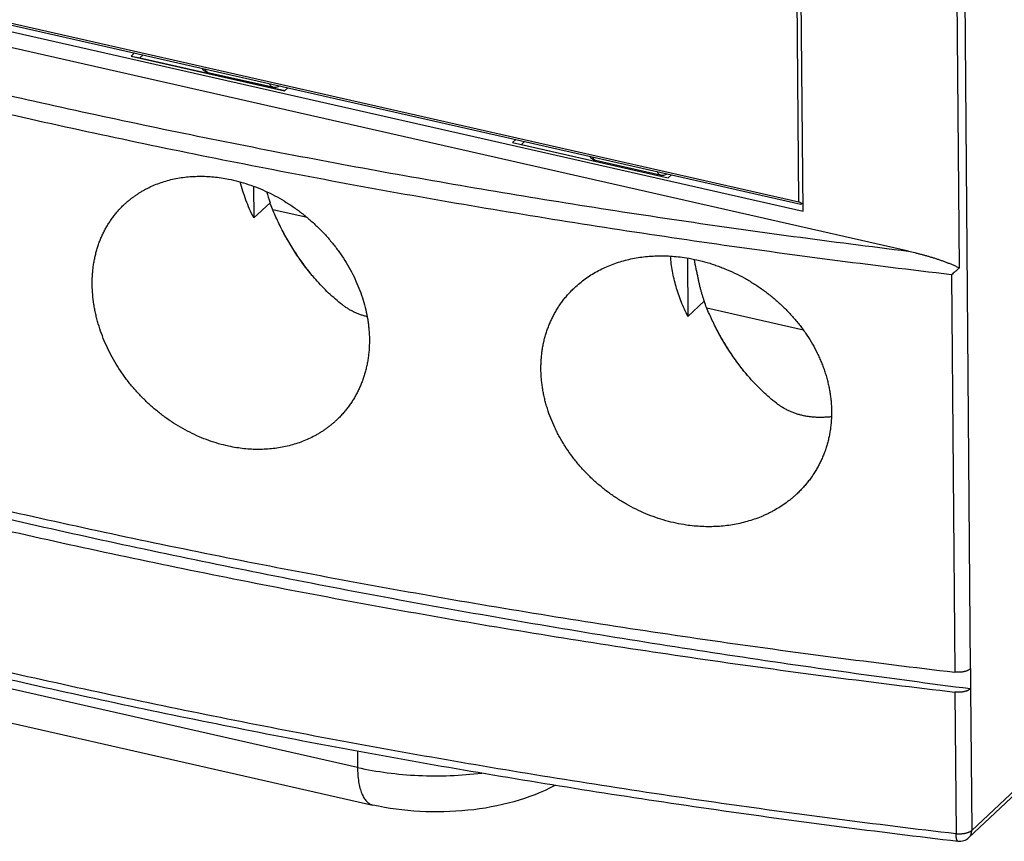
# Model space of a CAD drawing. Units: millimetres. Extents: x 0 to 210, y 0 to 297.
# Drawn here: x 142 to 158, y 77 to 90 of the extents above; entities that cross this region are included whole.
import ezdxf

# ---------------------------------------------------------------- set-up
doc = ezdxf.new("R2010")
doc.units = ezdxf.units.MM
doc.header["$LTSCALE"] = 19.36
doc.layers.get('0').update_dxf_attribs({"linetype": 'CONTINUOUS'})
for name, color, linetype in [('02_AXE', 7, 'CONTINUOUS'), ('09_CONGE', 7, 'CONTINUOUS'), ('10_CHAMPFREIN', 7, 'CONTINUOUS')]:
    doc.layers.add(name, color=color, linetype=linetype)

msp = doc.modelspace()

# ---------------------------------------------------------------- linework, layer by layer
at = {"color": 7, "linetype": 'CONTINUOUS'}
for p, q in [((154.711, 87.069), (154.671, 91.777)), ((141.226, 90.127), (154.711, 87.069)), ((145.582, 87.485), (145.586, 86.958)), ((146.474, 86.964), (145.902, 87.093)), ((152.79, 86.292), (152.798, 85.322)), ((154.718, 85.094), (153.114, 85.458)), ((157.49, 79.471), (157.492, 79.473)), ((157.492, 79.473), (157.495, 79.141)), ((157.493, 79.14), (157.495, 79.141)), ((140.049, 78.912), (147.563, 77.208))]:
    msp.add_line(p, q, dxfattribs=at)
at = {"color": 9, "linetype": 'CONTINUOUS'}
for p, q in [((147.309, 77.832), (139.795, 79.536)), ((147.307, 78.107), (147.309, 77.832))]:
    msp.add_line(p, q, dxfattribs=at)
at = {"color": 7, "linetype": 'CONTINUOUS'}
for points, knots in [([(143.433, 87.181), (143.446, 87.193), (143.473, 87.218), (143.514, 87.253), (143.557, 87.287), (143.601, 87.319), (143.646, 87.35), (143.692, 87.38), (143.739, 87.408), (143.788, 87.435), (143.837, 87.46), (143.904, 87.492), (143.991, 87.528), (144.098, 87.564), (144.208, 87.595), (144.322, 87.619), (144.438, 87.636), (144.556, 87.647), (144.676, 87.651), (144.798, 87.649), (144.921, 87.641), (145.044, 87.626), (145.127, 87.611), (145.168, 87.603)], [0, 0, 0, 0, 0.029281, 0.058593, 0.08795, 0.117364, 0.146847, 0.176411, 0.206067, 0.235827, 0.265701, 0.295699, 0.356098, 0.417104, 0.478777, 0.541167, 0.604314, 0.668248, 0.732987, 0.798539, 0.864902, 0.932062, 1, 1, 1, 1]), ([(145.168, 87.603), (145.223, 87.592), (145.333, 87.566), (145.496, 87.517), (145.658, 87.458), (145.817, 87.388), (145.974, 87.308), (146.127, 87.218), (146.275, 87.12), (146.417, 87.012), (146.554, 86.897), (146.684, 86.774), (146.806, 86.644), (146.92, 86.507), (147.026, 86.365), (147.122, 86.218), (147.208, 86.067), (147.284, 85.912), (147.35, 85.754), (147.405, 85.595), (147.448, 85.434), (147.474, 85.299), (147.49, 85.192), (147.498, 85.112), (147.504, 85.032), (147.507, 84.952), (147.506, 84.873), (147.503, 84.795), (147.497, 84.717), (147.487, 84.641), (147.475, 84.565), (147.46, 84.49), (147.442, 84.416), (147.421, 84.344), (147.398, 84.273), (147.371, 84.203), (147.342, 84.134), (147.31, 84.068), (147.275, 84.003), (147.238, 83.939), (147.198, 83.878), (147.155, 83.818), (147.11, 83.76), (147.063, 83.705), (147.013, 83.651), (146.978, 83.617), (146.96, 83.6)], [0, 0, 0, 0, 0.031723, 0.063869, 0.096399, 0.129268, 0.162426, 0.19582, 0.229391, 0.263081, 0.296829, 0.330574, 0.364256, 0.397818, 0.431202, 0.464358, 0.497236, 0.529794, 0.561994, 0.593805, 0.625203, 0.656173, 0.671496, 0.68671, 0.701815, 0.716811, 0.731701, 0.746486, 0.761169, 0.775753, 0.790242, 0.804639, 0.81895, 0.833179, 0.847333, 0.861417, 0.875438, 0.889402, 0.903318, 0.917192, 0.931031, 0.944845, 0.95864, 0.972426, 0.98621, 1, 1, 1, 1]), ([(145.586, 86.958), (145.561, 87.006), (145.515, 87.104), (145.454, 87.253), (145.403, 87.404), (145.375, 87.506), (145.362, 87.557)], [0, 0, 0, 0, 0.254092, 0.505653, 0.754378, 1, 1, 1, 1]), ([(145.205, 83.16), (145.15, 83.171), (145.041, 83.196), (144.878, 83.246), (144.717, 83.306), (144.559, 83.377), (144.403, 83.459), (144.252, 83.55), (144.106, 83.65), (143.966, 83.76), (143.831, 83.878), (143.704, 84.003), (143.584, 84.135), (143.472, 84.274), (143.369, 84.419), (143.275, 84.568), (143.191, 84.721), (143.117, 84.878), (143.053, 85.037), (143.009, 85.172), (142.979, 85.28), (142.959, 85.361), (142.942, 85.442), (142.924, 85.549), (142.908, 85.683), (142.901, 85.816), (142.901, 85.922), (142.904, 86), (142.911, 86.077), (142.919, 86.154), (142.931, 86.229), (142.946, 86.304), (142.963, 86.377), (142.983, 86.449), (143.006, 86.519), (143.032, 86.588), (143.061, 86.656), (143.092, 86.722), (143.126, 86.786), (143.162, 86.849), (143.201, 86.909), (143.242, 86.968), (143.286, 87.024), (143.333, 87.079), (143.381, 87.131), (143.415, 87.165), (143.433, 87.181)], [0, 0, 0, 0, 0.031783, 0.063954, 0.096486, 0.129345, 0.16249, 0.195879, 0.229461, 0.263185, 0.296996, 0.330837, 0.364649, 0.398373, 0.431952, 0.465328, 0.498447, 0.531259, 0.563716, 0.595778, 0.611651, 0.627412, 0.643059, 0.658589, 0.689284, 0.71949, 0.734412, 0.749214, 0.763895, 0.77846, 0.79291, 0.807249, 0.821483, 0.835615, 0.849653, 0.863601, 0.877468, 0.891261, 0.904987, 0.918656, 0.932277, 0.94586, 0.959413, 0.972947, 0.986473, 1, 1, 1, 1]), ([(150.915, 85.799), (150.942, 85.826), (151, 85.876), (151.091, 85.947), (151.187, 86.012), (151.288, 86.071), (151.393, 86.125), (151.501, 86.172), (151.614, 86.214), (151.73, 86.249), (151.849, 86.278), (151.97, 86.301), (152.094, 86.317), (152.22, 86.327), (152.347, 86.33), (152.476, 86.327), (152.605, 86.318), (152.691, 86.307), (152.734, 86.301)], [0, 0, 0, 0, 0.058686, 0.117669, 0.177019, 0.236798, 0.297064, 0.357864, 0.419239, 0.481221, 0.543834, 0.607093, 0.671003, 0.735563, 0.800763, 0.866586, 0.933009, 1, 1, 1, 1]), ([(152.798, 85.322), (152.778, 85.363), (152.739, 85.444), (152.686, 85.568), (152.64, 85.693), (152.6, 85.819), (152.567, 85.946), (152.541, 86.072), (152.521, 86.198), (152.513, 86.282), (152.51, 86.324)], [0, 0, 0, 0, 0.129345, 0.25764, 0.384774, 0.510648, 0.635173, 0.758276, 0.879899, 1, 1, 1, 1]), ([(152.734, 86.301), (152.792, 86.293), (152.906, 86.272), (153.076, 86.231), (153.216, 86.188), (153.328, 86.148), (153.438, 86.105), (153.575, 86.045), (153.707, 85.977), (153.811, 85.917), (153.913, 85.855), (154.038, 85.771), (154.181, 85.663), (154.317, 85.546), (154.445, 85.422), (154.545, 85.313), (154.621, 85.223), (154.675, 85.154), (154.727, 85.083), (154.793, 84.987), (154.869, 84.865), (154.936, 84.738), (154.984, 84.635), (155.017, 84.557), (155.048, 84.479), (155.075, 84.4), (155.099, 84.32), (155.121, 84.24), (155.139, 84.16), (155.155, 84.08), (155.167, 84), (155.176, 83.919), (155.182, 83.839), (155.185, 83.76), (155.185, 83.68), (155.181, 83.601), (155.175, 83.523), (155.165, 83.446), (155.152, 83.369), (155.137, 83.293), (155.118, 83.218), (155.096, 83.144), (155.071, 83.072), (155.043, 83), (155.012, 82.931), (154.979, 82.862), (154.942, 82.795), (154.903, 82.73), (154.861, 82.667), (154.816, 82.605), (154.769, 82.545), (154.719, 82.488), (154.667, 82.432), (154.63, 82.396), (154.612, 82.379)], [0, 0, 0, 0, 0.03237, 0.06504, 0.09797, 0.114522, 0.131122, 0.16444, 0.19788, 0.214631, 0.231394, 0.264924, 0.298424, 0.331841, 0.365128, 0.398238, 0.414715, 0.431133, 0.447485, 0.463768, 0.496106, 0.528121, 0.544002, 0.559795, 0.575497, 0.591107, 0.606625, 0.622049, 0.637381, 0.65262, 0.667768, 0.682826, 0.697796, 0.712682, 0.727486, 0.742211, 0.756863, 0.771444, 0.78596, 0.800417, 0.814819, 0.829173, 0.843484, 0.85776, 0.872006, 0.886229, 0.900436, 0.914633, 0.928829, 0.943028, 0.957238, 0.971466, 0.985718, 1, 1, 1, 1]), ([(127.429, 86.173), (127.705, 86.073), (128.259, 85.876), (129.095, 85.586), (129.939, 85.302), (130.791, 85.022), (131.65, 84.747), (132.517, 84.478), (133.392, 84.214), (134.273, 83.955), (135.162, 83.701), (136.058, 83.453), (136.961, 83.21), (138.177, 82.893), (139.712, 82.51), (141.576, 82.073), (143.463, 81.659), (145.372, 81.268), (147.303, 80.9), (149.254, 80.555), (151.224, 80.233), (153.212, 79.935), (155.215, 79.661), (156.558, 79.494), (157.231, 79.415)], [0, 0, 0, 0, 0.028698, 0.057592, 0.086679, 0.115957, 0.145421, 0.17507, 0.204901, 0.234911, 0.265096, 0.295453, 0.32598, 0.356673, 0.418544, 0.481038, 0.544129, 0.607788, 0.671987, 0.736694, 0.80188, 0.867514, 0.933565, 1, 1, 1, 1]), ([(127.372, 85.972), (127.938, 85.776), (129.081, 85.391), (130.812, 84.834), (132.571, 84.296), (134.357, 83.778), (136.168, 83.278), (138.004, 82.799), (139.864, 82.339), (141.746, 81.9), (143.649, 81.481), (145.574, 81.083), (147.518, 80.705), (149.481, 80.349), (151.461, 80.014), (153.458, 79.7), (155.471, 79.408), (156.819, 79.228), (157.495, 79.141)], [0, 0, 0, 0, 0.058108, 0.116899, 0.176353, 0.236452, 0.297175, 0.358502, 0.420411, 0.482881, 0.545888, 0.609411, 0.673424, 0.737905, 0.802828, 0.868168, 0.933901, 1, 1, 1, 1]), ([(127.432, 85.841), (127.708, 85.742), (128.262, 85.545), (129.098, 85.255), (129.942, 84.97), (130.793, 84.69), (131.653, 84.416), (132.52, 84.146), (133.394, 83.882), (134.276, 83.623), (135.165, 83.37), (136.061, 83.121), (136.964, 82.878), (138.179, 82.561), (139.715, 82.178), (141.578, 81.742), (143.465, 81.328), (145.375, 80.937), (147.306, 80.568), (149.257, 80.223), (151.227, 79.901), (153.214, 79.603), (155.218, 79.329), (156.56, 79.163), (157.234, 79.083)], [0, 0, 0, 0, 0.028698, 0.057592, 0.086679, 0.115957, 0.145421, 0.17507, 0.204901, 0.234911, 0.265096, 0.295453, 0.32598, 0.356673, 0.418544, 0.481038, 0.544129, 0.607788, 0.671987, 0.736694, 0.80188, 0.867514, 0.933565, 1, 1, 1, 1]), ([(152.772, 81.858), (152.715, 81.866), (152.6, 81.887), (152.431, 81.928), (152.263, 81.981), (152.098, 82.044), (151.936, 82.118), (151.804, 82.188), (151.702, 82.248), (151.626, 82.296), (151.551, 82.346), (151.454, 82.416), (151.337, 82.508), (151.225, 82.608), (151.14, 82.691), (151.057, 82.776), (150.96, 82.887), (150.851, 83.027), (150.769, 83.148), (150.707, 83.247), (150.664, 83.322), (150.624, 83.399), (150.574, 83.501), (150.518, 83.632), (150.471, 83.764), (150.439, 83.872), (150.418, 83.952), (150.4, 84.032), (150.386, 84.113), (150.374, 84.193), (150.365, 84.273), (150.359, 84.354), (150.356, 84.433), (150.357, 84.512), (150.36, 84.591), (150.366, 84.669), (150.375, 84.746), (150.388, 84.822), (150.403, 84.898), (150.421, 84.972), (150.443, 85.045), (150.467, 85.117), (150.494, 85.187), (150.524, 85.256), (150.557, 85.324), (150.592, 85.39), (150.63, 85.454), (150.671, 85.517), (150.715, 85.577), (150.761, 85.636), (150.81, 85.693), (150.861, 85.747), (150.896, 85.782), (150.915, 85.799)], [0, 0, 0, 0, 0.032412, 0.065098, 0.09803, 0.131173, 0.164491, 0.197943, 0.214708, 0.231489, 0.248282, 0.26508, 0.298664, 0.332198, 0.348933, 0.365637, 0.398925, 0.432021, 0.46488, 0.48121, 0.497465, 0.513642, 0.529736, 0.561656, 0.593202, 0.608832, 0.624362, 0.63979, 0.655117, 0.670342, 0.685464, 0.700486, 0.715409, 0.730234, 0.744964, 0.759603, 0.774154, 0.788622, 0.803011, 0.817327, 0.831577, 0.845765, 0.859899, 0.873987, 0.888036, 0.902054, 0.916049, 0.930028, 0.944002, 0.957977, 0.971963, 0.985968, 1, 1, 1, 1]), ([(146.96, 83.6), (146.947, 83.588), (146.919, 83.563), (146.877, 83.527), (146.833, 83.492), (146.789, 83.459), (146.743, 83.427), (146.696, 83.396), (146.647, 83.367), (146.582, 83.33), (146.497, 83.288), (146.392, 83.244), (146.283, 83.206), (146.171, 83.174), (146.056, 83.149), (145.939, 83.13), (145.82, 83.118), (145.699, 83.113), (145.577, 83.114), (145.453, 83.122), (145.329, 83.137), (145.247, 83.151), (145.205, 83.16)], [0, 0, 0, 0, 0.029564, 0.059162, 0.088803, 0.118497, 0.148253, 0.178081, 0.207989, 0.237986, 0.298273, 0.35901, 0.420255, 0.482057, 0.544458, 0.607493, 0.671189, 0.735565, 0.800634, 0.8664, 0.932859, 1, 1, 1, 1]), ([(154.612, 82.379), (154.598, 82.365), (154.569, 82.339), (154.524, 82.301), (154.478, 82.264), (154.415, 82.217), (154.334, 82.161), (154.249, 82.11), (154.178, 82.072), (154.125, 82.045), (154.07, 82.02), (153.996, 81.988), (153.9, 81.952), (153.783, 81.916), (153.663, 81.885), (153.54, 81.861), (153.415, 81.844), (153.289, 81.833), (153.161, 81.829), (153.031, 81.832), (152.901, 81.841), (152.815, 81.851), (152.772, 81.858)], [0, 0, 0, 0, 0.029579, 0.059222, 0.088935, 0.118726, 0.178556, 0.238765, 0.269028, 0.2994, 0.329886, 0.360489, 0.422056, 0.48413, 0.546731, 0.609869, 0.673554, 0.737784, 0.802556, 0.86786, 0.933682, 1, 1, 1, 1]), ([(157.49, 79.471), (157.487, 79.468), (157.481, 79.463), (157.47, 79.455), (157.458, 79.448), (157.445, 79.442), (157.43, 79.436), (157.415, 79.43), (157.399, 79.426), (157.381, 79.421), (157.364, 79.418), (157.345, 79.415), (157.326, 79.413), (157.307, 79.412), (157.288, 79.412), (157.269, 79.412), (157.25, 79.413), (157.237, 79.414), (157.231, 79.415)], [0, 0, 0, 0, 0.044947, 0.093094, 0.144449, 0.19893, 0.256386, 0.316608, 0.379339, 0.444282, 0.511109, 0.579464, 0.648974, 0.719249, 0.789892, 0.860499, 0.930667, 1, 1, 1, 1]), ([(157.493, 79.14), (157.49, 79.137), (157.484, 79.131), (157.473, 79.124), (157.461, 79.117), (157.448, 79.11), (157.433, 79.104), (157.418, 79.099), (157.401, 79.094), (157.384, 79.09), (157.366, 79.086), (157.348, 79.084), (157.329, 79.082), (157.31, 79.08), (157.291, 79.08), (157.272, 79.08), (157.253, 79.081), (157.24, 79.083), (157.234, 79.083)], [0, 0, 0, 0, 0.044947, 0.093094, 0.144449, 0.19893, 0.256386, 0.316608, 0.379339, 0.444282, 0.511109, 0.579464, 0.648974, 0.719249, 0.789892, 0.860499, 0.930667, 1, 1, 1, 1]), ([(150.589, 77.533), (150.374, 77.418), (149.899, 77.237), (149.138, 77.099), (148.346, 77.08), (147.819, 77.15), (147.563, 77.208)], [0, 0, 0, 0, 0.236191, 0.487507, 0.746374, 1, 1, 1, 1])]:
    msp.add_open_spline(points, degree=3, knots=knots, dxfattribs=at)
at = {"color": 9, "linetype": 'CONTINUOUS'}
for points, knots in [([(147.309, 77.832), (147.472, 77.795), (147.807, 77.737), (148.323, 77.692), (148.848, 77.69), (149.199, 77.718), (149.372, 77.739)], [0, 0, 0, 0, 0.241079, 0.49213, 0.747159, 1, 1, 1, 1]), ([(147.309, 77.832), (147.31, 77.752), (147.317, 77.637), (147.347, 77.494), (147.376, 77.404), (147.412, 77.33), (147.455, 77.271), (147.505, 77.229), (147.544, 77.213), (147.563, 77.208)], [0, 0, 0, 0, 0.335472, 0.482138, 0.61316, 0.728462, 0.829097, 0.917936, 1, 1, 1, 1])]:
    msp.add_open_spline(points, degree=3, knots=knots, dxfattribs=at)
at = {"layer": '02_AXE', "color": 7, "linetype": 'CONTINUOUS'}
for p, q in [((144.823, 89.376), (145.897, 89.133)), ((151.264, 87.916), (152.337, 87.672))]:
    msp.add_line(p, q, dxfattribs=at)
at = {"layer": '09_CONGE', "color": 9, "linetype": 'CONTINUOUS'}
for p, q in [((157.143, 120.854), (157.49, 79.471)), ((144.823, 89.376), (144.823, 89.376)), ((151.264, 87.916), (151.264, 87.916)), ((157.176, 86.014), (157.231, 79.415)), ((166.477, 85.222), (157.513, 76.785)), ((157.234, 79.083), (157.254, 76.729)), ((157.493, 79.14), (157.513, 76.785))]:
    msp.add_line(p, q, dxfattribs=at)
at = {"layer": '09_CONGE', "color": 7, "linetype": 'CONTINUOUS'}
for p, q in [((157.071, 114.157), (157.306, 86.128)), ((156.463, 86.407), (128.14, 92.83)), ((166.43, 85.104), (157.466, 76.667))]:
    msp.add_line(p, q, dxfattribs=at)
msp.add_arc((157.312, 76.831), 0.225, 263.2876, 313.2647, dxfattribs=at)
at = {"layer": '09_CONGE', "color": 9, "linetype": 'CONTINUOUS'}
for points, knots in [([(157.176, 86.014), (156.502, 86.093), (155.16, 86.259), (153.156, 86.534), (151.169, 86.832), (149.199, 87.153), (147.248, 87.499), (145.317, 87.867), (143.407, 88.258), (141.52, 88.672), (139.657, 89.108), (138.121, 89.491), (136.905, 89.809), (136.003, 90.052), (135.107, 90.3), (134.218, 90.554), (133.336, 90.812), (132.462, 91.077), (131.595, 91.346), (130.735, 91.621), (129.883, 91.9), (129.039, 92.185), (128.203, 92.475), (127.649, 92.672), (127.374, 92.772)], [0, 0, 0, 0, 0.066435, 0.132486, 0.19812, 0.263306, 0.328013, 0.392212, 0.455871, 0.518962, 0.581456, 0.643327, 0.67402, 0.704547, 0.734904, 0.765089, 0.795099, 0.82493, 0.854579, 0.884043, 0.913321, 0.942408, 0.971302, 1, 1, 1, 1]), ([(128.14, 92.83), (128.669, 92.642), (129.736, 92.275), (131.356, 91.745), (133.003, 91.233), (134.677, 90.741), (136.377, 90.268), (138.101, 89.814), (139.848, 89.38), (141.619, 88.966), (143.41, 88.573), (145.223, 88.199), (147.054, 87.847), (148.904, 87.516), (150.771, 87.205), (152.655, 86.916), (154.553, 86.648), (155.825, 86.485), (156.463, 86.407)], [0, 0, 0, 0, 0.057845, 0.116418, 0.175698, 0.235664, 0.296294, 0.357566, 0.419455, 0.481937, 0.544986, 0.608578, 0.672686, 0.737282, 0.80234, 0.867831, 0.933727, 1, 1, 1, 1]), ([(144.776, 89.432), (144.779, 89.424), (144.784, 89.411), (144.795, 89.394), (144.808, 89.382), (144.818, 89.377), (144.823, 89.376)], [0, 0, 0, 0, 0.305679, 0.568321, 0.794754, 1, 1, 1, 1]), ([(145.897, 89.133), (145.891, 89.134), (145.881, 89.138), (145.868, 89.15), (145.858, 89.168), (145.852, 89.181), (145.85, 89.188)], [0, 0, 0, 0, 0.205313, 0.431819, 0.694405, 1, 1, 1, 1]), ([(151.217, 87.971), (151.219, 87.964), (151.225, 87.95), (151.235, 87.933), (151.248, 87.921), (151.259, 87.917), (151.264, 87.916)], [0, 0, 0, 0, 0.305679, 0.568321, 0.794754, 1, 1, 1, 1]), ([(152.337, 87.672), (152.332, 87.673), (152.322, 87.678), (152.309, 87.69), (152.298, 87.707), (152.293, 87.72), (152.29, 87.728)], [0, 0, 0, 0, 0.205313, 0.431819, 0.694405, 1, 1, 1, 1]), ([(157.254, 76.729), (156.58, 76.808), (155.238, 76.975), (153.234, 77.249), (151.247, 77.547), (149.277, 77.869), (147.326, 78.214), (145.395, 78.582), (143.485, 78.974), (141.598, 79.387), (139.735, 79.824), (138.199, 80.207), (136.983, 80.524), (136.081, 80.767), (135.185, 81.015), (134.296, 81.269), (133.414, 81.528), (132.54, 81.792), (131.673, 82.062), (130.813, 82.336), (129.961, 82.616), (129.117, 82.901), (128.281, 83.19), (127.727, 83.388), (127.452, 83.487)], [0, 0, 0, 0, 0.066435, 0.132486, 0.19812, 0.263306, 0.328013, 0.392212, 0.455871, 0.518962, 0.581456, 0.643327, 0.67402, 0.704547, 0.734904, 0.765089, 0.795099, 0.82493, 0.854579, 0.884043, 0.913321, 0.942408, 0.971302, 1, 1, 1, 1]), ([(157.513, 76.785), (157.51, 76.782), (157.503, 76.777), (157.493, 76.769), (157.481, 76.762), (157.467, 76.756), (157.453, 76.75), (157.437, 76.744), (157.421, 76.74), (157.404, 76.736), (157.386, 76.732), (157.368, 76.729), (157.349, 76.727), (157.33, 76.726), (157.311, 76.726), (157.292, 76.726), (157.273, 76.727), (157.26, 76.728), (157.254, 76.729)], [0, 0, 0, 0, 0.044947, 0.093094, 0.144449, 0.19893, 0.256386, 0.316608, 0.379339, 0.444282, 0.511109, 0.579464, 0.648974, 0.719249, 0.789892, 0.860499, 0.930667, 1, 1, 1, 1]), ([(157.285, 76.607), (157.285, 76.607), (157.284, 76.608), (157.282, 76.608), (157.28, 76.609), (157.279, 76.61), (157.277, 76.612), (157.275, 76.613), (157.274, 76.615), (157.273, 76.617), (157.271, 76.619), (157.27, 76.622), (157.268, 76.625), (157.267, 76.628), (157.266, 76.631), (157.265, 76.634), (157.264, 76.638), (157.262, 76.643), (157.261, 76.65), (157.259, 76.66), (157.257, 76.67), (157.256, 76.68), (157.255, 76.692), (157.254, 76.704), (157.254, 76.716), (157.254, 76.725), (157.254, 76.729)], [0, 0, 0, 0, 0.013281, 0.026821, 0.040867, 0.055634, 0.071307, 0.088038, 0.105946, 0.125124, 0.145642, 0.167554, 0.190895, 0.215692, 0.241958, 0.269701, 0.298919, 0.329607, 0.395333, 0.466737, 0.543615, 0.625715, 0.712744, 0.804376, 0.900255, 1, 1, 1, 1]), ([(157.466, 76.667), (157.47, 76.671), (157.477, 76.678), (157.486, 76.691), (157.495, 76.705), (157.501, 76.719), (157.507, 76.735), (157.51, 76.751), (157.512, 76.768), (157.513, 76.779), (157.513, 76.785)], [0, 0, 0, 0, 0.119836, 0.240231, 0.36172, 0.484787, 0.609854, 0.73726, 0.867256, 1, 1, 1, 1])]:
    msp.add_open_spline(points, degree=3, knots=knots, dxfattribs=at)
at = {"layer": '09_CONGE', "color": 7, "linetype": 'CONTINUOUS'}
for points, knots in [([(144.721, 89.444), (144.733, 89.428), (144.764, 89.398), (144.803, 89.381), (144.823, 89.376)], [0, 0, 0, 0, 0.497352, 1, 1, 1, 1]), ([(145.897, 89.133), (145.917, 89.128), (145.96, 89.127), (146, 89.141), (146.018, 89.15)], [0, 0, 0, 0, 0.502595, 1, 1, 1, 1]), ([(151.162, 87.984), (151.174, 87.967), (151.204, 87.937), (151.243, 87.92), (151.264, 87.916)], [0, 0, 0, 0, 0.497352, 1, 1, 1, 1]), ([(152.337, 87.672), (152.357, 87.668), (152.4, 87.666), (152.44, 87.68), (152.458, 87.69)], [0, 0, 0, 0, 0.502595, 1, 1, 1, 1]), ([(156.463, 86.407), (156.498, 86.399), (156.552, 86.386), (156.622, 86.368), (156.675, 86.354), (156.729, 86.34), (156.782, 86.325), (156.835, 86.309), (156.888, 86.293), (156.941, 86.276), (156.993, 86.258), (157.046, 86.239), (157.099, 86.22), (157.142, 86.203), (157.177, 86.188), (157.203, 86.177), (157.229, 86.166), (157.255, 86.154), (157.281, 86.141), (157.298, 86.132), (157.306, 86.128)], [0, 0, 0, 0, 0.122602, 0.184106, 0.245749, 0.307535, 0.369469, 0.431559, 0.493814, 0.556244, 0.618862, 0.681688, 0.744742, 0.808053, 0.839817, 0.871661, 0.903592, 0.935619, 0.967751, 1, 1, 1, 1]), ([(157.306, 86.128), (157.296, 86.118), (157.274, 86.097), (157.241, 86.068), (157.208, 86.04), (157.186, 86.022), (157.176, 86.014)], [0, 0, 0, 0, 0.26153, 0.517059, 0.763965, 1, 1, 1, 1]), ([(127.515, 83.359), (127.79, 83.26), (128.343, 83.062), (129.179, 82.773), (130.022, 82.488), (130.873, 82.209), (131.732, 81.934), (132.599, 81.665), (133.472, 81.401), (134.353, 81.143), (135.241, 80.889), (136.136, 80.641), (137.038, 80.398), (138.253, 80.081), (139.787, 79.699), (141.648, 79.263), (143.533, 78.849), (145.441, 78.459), (147.369, 78.091), (149.318, 77.746), (151.286, 77.425), (153.271, 77.127), (155.272, 76.853), (156.613, 76.687), (157.285, 76.607)], [0, 0, 0, 0, 0.028709, 0.057612, 0.086707, 0.115992, 0.145463, 0.175119, 0.204955, 0.234969, 0.265157, 0.295518, 0.326047, 0.356742, 0.418614, 0.481108, 0.544196, 0.60785, 0.672042, 0.736741, 0.801917, 0.86754, 0.933579, 1, 1, 1, 1])]:
    msp.add_open_spline(points, degree=3, knots=knots, dxfattribs=at)
at = {"layer": '10_CHAMPFREIN', "color": 7, "linetype": 'CONTINUOUS'}
for p, q in [((154.643, 87.223), (154.605, 91.732)), ((141.359, 90.235), (154.643, 87.223)), ((141.393, 90.2), (154.677, 87.188)), ((143.602, 89.699), (143.546, 89.646)), ((143.546, 89.646), (143.693, 89.617)), ((143.546, 89.646), (146.095, 89.068)), ((143.693, 89.617), (143.745, 89.667)), ((143.693, 89.617), (146.099, 89.072)), ((146.152, 89.121), (146.095, 89.068)), ((149.942, 88.262), (149.886, 88.209)), ((149.886, 88.209), (150.032, 88.18)), ((149.886, 88.209), (152.469, 87.623)), ((150.032, 88.18), (150.085, 88.229)), ((150.032, 88.18), (152.472, 87.626)), ((152.525, 87.676), (152.469, 87.623)), ((145.586, 86.958), (145.855, 87.211)), ((154.693, 87.198), (154.643, 87.223)), ((154.677, 87.188), (154.693, 87.198)), ((154.693, 87.198), (154.709, 87.211)), ((146.047, 86.777), (146.042, 86.786)), ((146.053, 86.766), (146.047, 86.777)), ((146.059, 86.754), (146.053, 86.766)), ((146.064, 86.744), (146.059, 86.754)), ((146.59, 85.963), (146.577, 85.979)), ((146.603, 85.949), (146.59, 85.963)), ((146.614, 85.936), (146.603, 85.949)), ((152.798, 85.322), (153.068, 85.576)), ((153.259, 85.141), (153.254, 85.151)), ((153.265, 85.13), (153.259, 85.141)), ((153.271, 85.119), (153.265, 85.13)), ((153.277, 85.108), (153.271, 85.119)), ((153.802, 84.328), (153.789, 84.343)), ((153.815, 84.313), (153.802, 84.328)), ((153.826, 84.301), (153.815, 84.313))]:
    msp.add_line(p, q, dxfattribs=at)
for points in [[(146.577, 85.979), (146.564, 85.994), (146.558, 86.002)], [(153.789, 84.343), (153.776, 84.359), (153.77, 84.366)]]:
    msp.add_lwpolyline(points, dxfattribs=at)
for centre, radius, start, end in [((148.438, 88.117), 2.737, 195.3007, 199.3275), ((154.606, 86.471), 1.714, 186.7195, 192.1776), ((157.56, 87.212), 4.758, 193.3897, 194.5198), ((154.484, 86.447), 1.59, 192.2388, 192.9599), ((154.432, 86.434), 1.536, 192.9439, 195.6993)]:
    msp.add_arc(centre, radius, start, end, dxfattribs=at)
for points, knots in [([(146.042, 86.786), (146.025, 86.821), (145.99, 86.891), (145.942, 86.997), (145.897, 87.104), (145.869, 87.175), (145.855, 87.211)], [0, 0, 0, 0, 0.252072, 0.502956, 0.752358, 1, 1, 1, 1]), ([(146.614, 85.936), (146.586, 85.968), (146.531, 86.032), (146.452, 86.132), (146.376, 86.235), (146.302, 86.341), (146.232, 86.449), (146.165, 86.56), (146.102, 86.672), (146.062, 86.748), (146.042, 86.786)], [0, 0, 0, 0, 0.123008, 0.247028, 0.371836, 0.497208, 0.622922, 0.748764, 0.874524, 1, 1, 1, 1]), ([(146.558, 86.002), (146.534, 86.03), (146.488, 86.088), (146.42, 86.176), (146.355, 86.267), (146.292, 86.359), (146.232, 86.453), (146.154, 86.58), (146.099, 86.678), (146.064, 86.744)], [0, 0, 0, 0, 0.12397, 0.248513, 0.373488, 0.498754, 0.624174, 0.749612, 1, 1, 1, 1]), ([(147.057, 85.515), (147.018, 85.546), (146.94, 85.609), (146.828, 85.711), (146.719, 85.82), (146.648, 85.897), (146.614, 85.936)], [0, 0, 0, 0, 0.242621, 0.490604, 0.743297, 1, 1, 1, 1]), ([(152.953, 86.019), (152.957, 85.998), (152.964, 85.958), (152.976, 85.899), (152.989, 85.842), (153.003, 85.786), (153.018, 85.731), (153.034, 85.678), (153.05, 85.626), (153.062, 85.593), (153.068, 85.576)], [0, 0, 0, 0, 0.134983, 0.266819, 0.39564, 0.521593, 0.64484, 0.765546, 0.883878, 1, 1, 1, 1]), ([(153.254, 85.151), (153.237, 85.186), (153.203, 85.256), (153.154, 85.362), (153.109, 85.468), (153.081, 85.54), (153.068, 85.576)], [0, 0, 0, 0, 0.252072, 0.502956, 0.752358, 1, 1, 1, 1]), ([(147.47, 85.318), (147.451, 85.322), (147.414, 85.332), (147.359, 85.35), (147.305, 85.371), (147.253, 85.394), (147.201, 85.42), (147.152, 85.449), (147.103, 85.481), (147.072, 85.504), (147.057, 85.515)], [0, 0, 0, 0, 0.126267, 0.251585, 0.376255, 0.500571, 0.624826, 0.749304, 0.874276, 1, 1, 1, 1]), ([(153.826, 84.301), (153.798, 84.332), (153.743, 84.397), (153.664, 84.496), (153.588, 84.599), (153.514, 84.705), (153.444, 84.814), (153.377, 84.924), (153.314, 85.037), (153.274, 85.113), (153.254, 85.151)], [0, 0, 0, 0, 0.123008, 0.247028, 0.371836, 0.497208, 0.622922, 0.748764, 0.874524, 1, 1, 1, 1]), ([(153.77, 84.366), (153.746, 84.395), (153.7, 84.452), (153.633, 84.541), (153.567, 84.631), (153.504, 84.723), (153.444, 84.817), (153.366, 84.945), (153.311, 85.042), (153.277, 85.108)], [0, 0, 0, 0, 0.12397, 0.248513, 0.373488, 0.498754, 0.624174, 0.749612, 1, 1, 1, 1]), ([(154.269, 83.88), (154.23, 83.91), (154.153, 83.974), (154.04, 84.076), (153.931, 84.185), (153.86, 84.261), (153.826, 84.301)], [0, 0, 0, 0, 0.242621, 0.490604, 0.743297, 1, 1, 1, 1]), ([(154.704, 83.677), (154.684, 83.681), (154.645, 83.691), (154.587, 83.709), (154.53, 83.73), (154.475, 83.754), (154.421, 83.781), (154.368, 83.811), (154.318, 83.844), (154.285, 83.867), (154.269, 83.88)], [0, 0, 0, 0, 0.126591, 0.252081, 0.376799, 0.501072, 0.625222, 0.749563, 0.874394, 1, 1, 1, 1]), ([(155.183, 83.656), (155.162, 83.653), (155.12, 83.649), (155.057, 83.646), (154.995, 83.644), (154.935, 83.646), (154.875, 83.65), (154.817, 83.656), (154.76, 83.665), (154.723, 83.673), (154.704, 83.677)], [0, 0, 0, 0, 0.133606, 0.264293, 0.392278, 0.517787, 0.641063, 0.762355, 0.881916, 1, 1, 1, 1])]:
    msp.add_open_spline(points, degree=3, knots=knots, dxfattribs=at)

doc.saveas('drawing.dxf')
